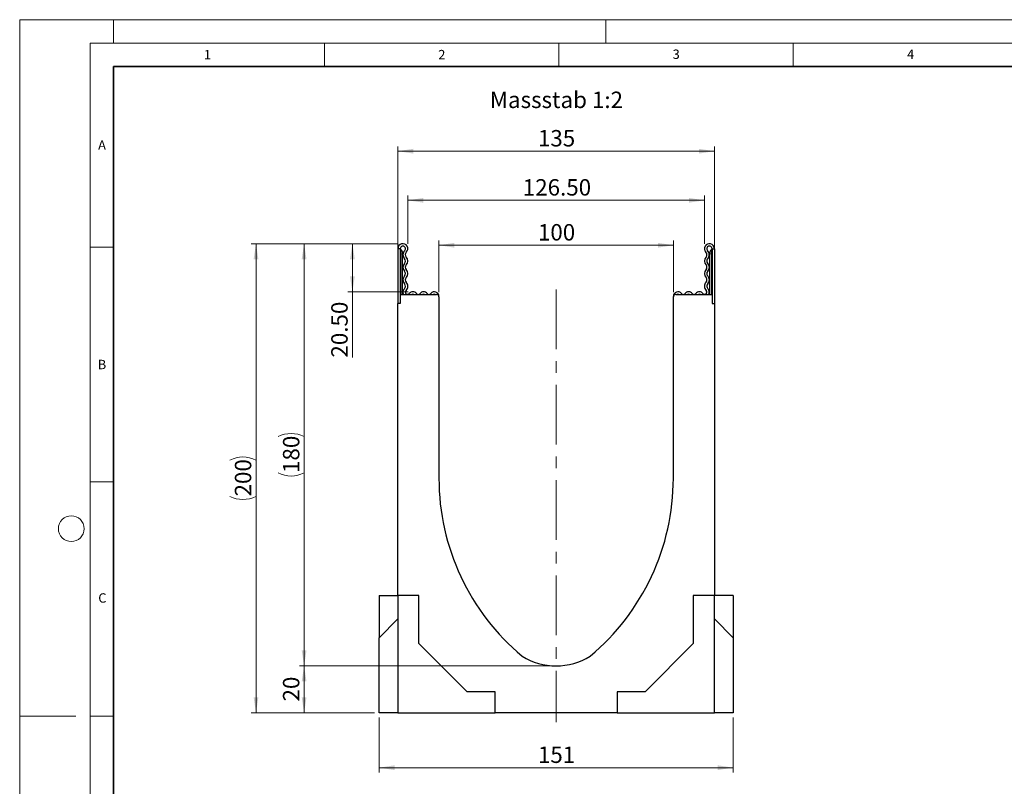
# Model space of a CAD drawing. Units: millimetres. Extents: x 0 to 420, y 0 to 297.
# Drawn here: x 0 to 210, y 134 to 297 of the extents above; entities that cross this region are included whole.
import ezdxf

# ---------------------------------------------------------------- set-up
doc = ezdxf.new("R2010")
doc.units = ezdxf.units.MM
doc.header["$PDSIZE"] = -1
doc.linetypes.add('CENTERX2', pattern=[20.32, 12.7, -2.54, 2.54, -2.54])
doc.styles.add('SLDTEXTSTYLE0', font='TXT', dxfattribs={"width": 0.605})
doc.styles.add('SLDTEXTSTYLE1', font='TXT', dxfattribs={"width": 0.75})
doc.dimstyles.new('SLDDIMSTYLE0', dxfattribs={"dimtxt": 3.5, "dimasz": 3.302, "dimexe": 0, "dimexo": 0.0625, "dimgap": 0.875, "dimtad": 1, "dimlfac": 2, "dimrnd": 1e-09, "dimzin": 12, "dimdsep": 46, "dimtxsty": 'SLDTEXTSTYLE1', "dimsah": 1, "dimcen": 0.09, "dimadec": 0, "dimazin": 3, "dimtfac": 1, "dimtofl": 0, "dimtmove": 0, "dimatfit": 3, "dimfxl": 0, "dimfrac": 2, "dimtolj": 1, "dimtzin": 12, "dimarcsym": 0})
doc.dimstyles.new('SLDDIMSTYLE1', dxfattribs={"dimtxt": 3.5, "dimasz": 3.302, "dimexe": 0, "dimexo": 0.0625, "dimgap": 0.875, "dimtad": 1, "dimlfac": 2, "dimrnd": 1e-09, "dimzin": 4, "dimdsep": 46, "dimtxsty": 'SLDTEXTSTYLE1', "dimsah": 1, "dimcen": 0.09, "dimadec": 0, "dimazin": 1, "dimtfac": 1, "dimtofl": 0, "dimtmove": 0, "dimatfit": 3, "dimfxl": 0, "dimfrac": 2, "dimtolj": 1, "dimtzin": 12, "dimarcsym": 0})

# ---------------------------------------------------------------- blocks, each defined once
blk = doc.blocks.new('_D')
at = {"color": 179, "linetype": 'Continuous', "lineweight": 18}
for p, q in [((113.41, 159.25), (59.66, 159.25)), ((60.66, 159.25), (60.66, 149.25)), ((75.66, 149.25), (59.66, 149.25))]:
    blk.add_line(p, q, dxfattribs=at)
for points in [[(60.66, 159.25), (60.15, 155.95), (61.17, 155.95)], [(60.66, 149.25), (61.17, 152.55), (60.15, 152.55)]]:
    blk.add_solid(points, dxfattribs=at)
at = {"color": 179, "linetype": 'Continuous', "lineweight": 18, "insert": (56.15, 151.66), "char_height": 3.5, "attachment_point": 1, "rotation": 90, "style": 'SLDTEXTSTYLE1'}
blk.add_mtext('20', dxfattribs=at)
blk = doc.blocks.new('_D_1')
at = {"color": 179, "linetype": 'Continuous', "lineweight": 18}
for p, q in [((80.73, 249.25), (59.66, 249.25)), ((60.66, 159.25), (60.66, 249.25)), ((113.41, 159.25), (59.66, 159.25))]:
    blk.add_line(p, q, dxfattribs=at)
for centre, start, end in [((57.88, 202.57), 63.4349, 116.5651), ((57.88, 205.93), 243.4349, 296.5651)]:
    blk.add_arc(centre, 6.21, start, end, dxfattribs=at)
for points in [[(60.66, 249.25), (60.15, 245.95), (61.17, 245.95)], [(60.66, 159.25), (61.17, 162.55), (60.15, 162.55)]]:
    blk.add_solid(points, dxfattribs=at)
at = {"color": 179, "linetype": 'Continuous', "lineweight": 18, "insert": (56.15, 200.37), "char_height": 3.5, "attachment_point": 1, "rotation": 90, "style": 'SLDTEXTSTYLE1'}
blk.add_mtext('180', dxfattribs=at)
blk = doc.blocks.new('_D_2')
at = {"color": 179, "linetype": 'Continuous', "lineweight": 18}
for p, q in [((76.66, 148.25), (76.66, 136.55)), ((152.16, 148.25), (152.16, 136.55)), ((76.66, 137.55), (152.16, 137.55))]:
    blk.add_line(p, q, dxfattribs=at)
for points in [[(76.66, 137.55), (79.96, 137.04), (79.96, 138.06)], [(152.16, 137.55), (148.86, 138.06), (148.86, 137.04)]]:
    blk.add_solid(points, dxfattribs=at)
at = {"color": 179, "linetype": 'Continuous', "lineweight": 18, "insert": (110.53, 142.06), "char_height": 3.5, "attachment_point": 1, "style": 'SLDTEXTSTYLE1'}
blk.add_mtext('151', dxfattribs=at)
blk = doc.blocks.new('_D_3')
at = {"color": 179, "linetype": 'Continuous', "lineweight": 18}
for p, q in [((89.41, 238.95), (89.41, 249.92)), ((139.41, 238.95), (139.41, 249.92)), ((89.41, 248.92), (139.41, 248.92))]:
    blk.add_line(p, q, dxfattribs=at)
for points in [[(89.41, 248.92), (92.71, 248.41), (92.71, 249.43)], [(139.41, 248.92), (136.11, 249.43), (136.11, 248.41)]]:
    blk.add_solid(points, dxfattribs=at)
at = {"color": 179, "linetype": 'Continuous', "lineweight": 18, "insert": (110.53, 253.43), "char_height": 3.5, "attachment_point": 1, "style": 'SLDTEXTSTYLE1'}
blk.add_mtext('100', dxfattribs=at)
blk = doc.blocks.new('_D_4')
at = {"color": 179, "linetype": 'Continuous', "lineweight": 18}
for p, q in [((82.79, 249.19), (82.79, 259.5)), ((82.79, 258.5), (146.04, 258.5)), ((146.04, 249.19), (146.04, 259.5))]:
    blk.add_line(p, q, dxfattribs=at)
for points in [[(82.79, 258.5), (86.09, 257.99), (86.09, 259)], [(146.04, 258.5), (142.74, 259), (142.74, 257.99)]]:
    blk.add_solid(points, dxfattribs=at)
at = {"color": 179, "linetype": 'Continuous', "lineweight": 18, "insert": (107.3, 263.01), "char_height": 3.5, "attachment_point": 1, "style": 'SLDTEXTSTYLE1'}
blk.add_mtext('126.50', dxfattribs=at)
blk = doc.blocks.new('_D_5')
at = {"color": 179, "linetype": 'Continuous', "lineweight": 18}
for p, q in [((80.66, 239.45), (80.66, 269.97)), ((80.66, 268.97), (148.16, 268.97)), ((148.16, 237.5), (148.16, 269.97))]:
    blk.add_line(p, q, dxfattribs=at)
for points in [[(80.66, 268.97), (83.96, 268.46), (83.96, 269.48)], [(148.16, 268.97), (144.86, 269.48), (144.86, 268.46)]]:
    blk.add_solid(points, dxfattribs=at)
at = {"color": 179, "linetype": 'Continuous', "lineweight": 18, "insert": (110.53, 273.48), "char_height": 3.5, "attachment_point": 1, "style": 'SLDTEXTSTYLE1'}
blk.add_mtext('135', dxfattribs=at)
blk = doc.blocks.new('_D_6')
at = {"color": 179, "linetype": 'Continuous', "lineweight": 18}
for p, q in [((80.73, 249.25), (69.96, 249.25)), ((70.96, 249.25), (70.96, 239)), ((82.86, 239), (69.96, 239)), ((70.96, 239), (70.96, 224.97))]:
    blk.add_line(p, q, dxfattribs=at)
for points in [[(70.96, 249.25), (70.45, 245.95), (71.47, 245.95)], [(70.96, 239), (71.47, 242.3), (70.45, 242.3)]]:
    blk.add_solid(points, dxfattribs=at)
at = {"color": 179, "linetype": 'Continuous', "lineweight": 18, "insert": (66.45, 224.97), "char_height": 3.5, "attachment_point": 1, "rotation": 90, "style": 'SLDTEXTSTYLE1'}
blk.add_mtext('20.50', dxfattribs=at)
blk = doc.blocks.new('_D_7')
at = {"color": 179, "linetype": 'Continuous', "lineweight": 18}
for p, q in [((80.73, 249.25), (49.4, 249.25)), ((50.4, 249.25), (50.4, 149.25)), ((75.66, 149.25), (49.4, 149.25))]:
    blk.add_line(p, q, dxfattribs=at)
for centre, start, end in [((47.62, 197.57), 63.4349, 116.5651), ((47.62, 200.93), 243.4349, 296.5651)]:
    blk.add_arc(centre, 6.21, start, end, dxfattribs=at)
for points in [[(50.4, 249.25), (49.89, 245.95), (50.91, 245.95)], [(50.4, 149.25), (50.91, 152.55), (49.89, 152.55)]]:
    blk.add_solid(points, dxfattribs=at)
at = {"color": 179, "linetype": 'Continuous', "lineweight": 18, "insert": (45.89, 195.37), "char_height": 3.5, "attachment_point": 1, "rotation": 90, "style": 'SLDTEXTSTYLE1'}
blk.add_mtext('200', dxfattribs=at)

msp = doc.modelspace()

# ---------------------------------------------------------------- linework, layer by layer
at = {"color": 7, "linetype": 'Continuous', "lineweight": 18}
for p, q in [((0, 0), (0, 297)), ((0, 297), (420, 297)), ((20, 292), (20, 297)), ((125, 292), (125, 297)), ((15, 292), (415, 292)), ((15, 292), (15, 5)), ((65, 292), (65, 287)), ((115, 292), (115, 287)), ((165, 292), (165, 287)), ((15, 248.5), (20, 248.5)), ((15, 198.5), (20, 198.5)), ((12, 148.5), (0, 148.5)), ((15, 148.5), (20, 148.5))]:
    msp.add_line(p, q, dxfattribs=at)
at = {"color": 7, "linetype": 'Continuous', "lineweight": 35}
for p, q in [((20, 287), (20, 10)), ((410, 287), (20, 287))]:
    msp.add_line(p, q, dxfattribs=at)
at = {"color": 7, "linetype": 'Continuous', "lineweight": 25}
for p, q in [((80.6626, 248.1878), (80.6626, 236.5003)), ((81.1626, 248.1878), (80.6626, 248.1878)), ((81.1626, 248.1878), (81.1626, 236.5003)), ((147.6626, 248.1878), (147.6626, 236.5003)), ((147.6626, 248.1878), (148.1626, 248.1878)), ((148.1626, 248.1878), (148.1626, 236.5003)), ((81.6626, 247.3128), (81.6626, 247.0628)), ((81.6626, 238.4503), (81.6626, 247.0628)), ((147.1626, 247.0628), (147.1626, 247.3128)), ((147.1626, 238.4503), (147.1626, 247.0628)), ((81.1626, 238.4503), (88.9126, 238.4503)), ((81.1626, 238.4503), (81.1626, 236.5003)), ((89.4126, 237.9503), (89.4126, 238.0193)), ((89.4126, 237.9503), (89.4126, 199.2489)), ((139.4126, 237.9503), (139.4126, 238.0193)), ((139.4126, 199.2489), (139.4126, 237.9503)), ((139.9126, 238.4503), (147.6626, 238.4503)), ((147.6626, 238.4503), (147.6626, 236.5003)), ((81.1626, 236.5003), (80.6626, 236.5003)), ((80.6626, 174.2503), (80.6626, 236.5003)), ((147.6626, 236.5003), (148.1626, 236.5003)), ((148.1626, 236.5003), (148.1626, 174.2503)), ((76.6626, 174.2503), (76.6626, 165.2503)), ((76.6626, 174.2503), (80.6626, 174.2503)), ((85.1626, 174.2503), (80.6626, 174.2503)), ((80.6626, 174.2503), (80.6626, 149.2503)), ((85.1626, 164.0503), (85.1626, 174.2503)), ((148.1626, 174.2503), (143.6626, 174.2503)), ((143.6626, 174.2503), (143.6626, 164.0503)), ((148.1626, 149.2503), (148.1626, 174.2503)), ((152.1626, 174.2503), (148.1626, 174.2503)), ((152.1626, 174.2503), (152.1626, 165.2503)), ((76.6626, 165.2503), (80.6626, 169.2503)), ((148.1626, 169.2503), (152.1626, 165.2503)), ((76.6626, 149.2503), (76.6626, 165.2503)), ((95.4126, 153.7503), (85.1626, 164.0503)), ((143.6626, 164.0503), (133.4126, 153.7503)), ((152.1626, 165.2503), (152.1626, 149.2503)), ((101.4126, 153.7503), (95.4126, 153.7503)), ((101.4126, 149.2503), (101.4126, 153.7503)), ((133.4126, 153.7503), (127.4126, 153.7503)), ((127.4126, 153.7503), (127.4126, 149.2503)), ((80.6626, 149.2503), (76.6626, 149.2503)), ((80.6626, 149.2503), (101.4126, 149.2503)), ((127.4126, 149.2503), (101.4126, 149.2503)), ((127.4126, 149.2503), (148.1626, 149.2503)), ((152.1626, 149.2503), (148.1626, 149.2503))]:
    msp.add_line(p, q, dxfattribs=at)
at = {"color": 8, "linetype": 'Continuous', "lineweight": 18}
for p, q in [((81.2876, 247.9623), (81.2876, 247.0628)), ((147.5376, 247.0628), (147.5376, 247.9623)), ((81.2876, 247.0628), (81.1626, 247.0628)), ((81.2876, 247.0628), (81.2876, 238.4503)), ((81.6626, 247.0628), (81.2876, 247.0628)), ((147.5376, 247.0628), (147.1626, 247.0628)), ((147.6626, 247.0628), (147.5376, 247.0628)), ((147.5376, 238.4503), (147.5376, 247.0628))]:
    msp.add_line(p, q, dxfattribs=at)
at = {"color": 179, "linetype": 'CENTERX2', "lineweight": 18}
msp.add_line((114.4126, 239.4753), (114.4126, 147.2503), dxfattribs=at)
at = {"color": 7, "linetype": 'Continuous', "lineweight": 18}
msp.add_circle((11, 188.5), 2.75, dxfattribs=at)
at = {"color": 7, "linetype": 'Continuous', "lineweight": 25}
for centre, radius, start, end in [((81.7251, 248.1878), 1.0625, 313.60444, 180), ((81.7251, 248.1878), 0.5625, 313.60444, 180), ((81.4126, 248.1788), 0.25, 180, 240), ((80.9126, 247.3128), 0.75, 0, 60), ((147.1001, 248.1878), 1.0625, 0, 226.39556), ((147.1001, 248.1878), 0.5625, 0, 226.39556), ((147.9126, 247.3128), 0.75, 120, 180), ((147.4126, 248.1788), 0.25, 300, 0), ((82.9475, 246.9044), 1.2098, 133.60444, 224.480114), ((81.5778, 245.5593), 0.7098, 315.519886, 44.480114), ((82.9475, 246.9044), 0.7098, 133.60444, 224.480114), ((81.5778, 245.5593), 1.2098, 315.519886, 44.480114), ((147.2475, 245.5593), 1.2098, 135.519886, 224.480114), ((145.8778, 246.9044), 0.7098, 315.519886, 46.39556), ((147.2475, 245.5593), 0.7098, 135.519886, 224.480114), ((145.8778, 246.9044), 1.2098, 315.519886, 46.39556), ((82.9475, 244.2143), 1.2098, 135.519886, 224.480114), ((82.9475, 244.2143), 0.7098, 135.519886, 224.480114), ((81.5778, 242.8692), 1.2098, 315.519886, 44.480114), ((147.2475, 242.8692), 1.2098, 135.519886, 224.480114), ((145.8778, 244.2143), 0.7098, 315.519886, 44.480114), ((145.8778, 244.2143), 1.2098, 315.519886, 44.480114), ((82.9475, 241.5242), 1.2098, 135.519886, 224.480114), ((81.5778, 242.8692), 0.7098, 315.519886, 44.480114), ((82.9475, 241.5242), 0.7098, 135.519886, 224.480114), ((145.8778, 241.5242), 0.7098, 315.519886, 44.480114), ((147.2475, 242.8692), 0.7098, 135.519886, 224.480114), ((145.8778, 241.5242), 1.2098, 315.519886, 44.480114), ((82.7186, 238.9312), 0.9809, 132.431442, 209.359541), ((81.5778, 240.1792), 0.7098, 312.431442, 44.480114), ((81.5778, 240.1792), 1.2098, 312.431442, 44.480114), ((147.2475, 240.1792), 1.2098, 135.519886, 227.568558), ((147.2475, 240.1792), 0.7098, 135.519886, 227.568558), ((146.1067, 238.9312), 0.9809, 330.640459, 47.568558), ((82.7186, 238.9312), 0.4809, 132.431442, 321.407617), ((83.8612, 238.0193), 0.9809, 38.592383, 141.407617), ((83.8612, 238.0193), 0.4809, 63.642126, 116.357874), ((85.0038, 238.9312), 0.4809, 218.592383, 321.407617), ((86.1464, 238.0193), 0.9809, 38.592383, 141.407617), ((86.1464, 238.0193), 0.4809, 63.642126, 116.357874), ((87.289, 238.9312), 0.4809, 218.592383, 321.407617), ((88.4317, 238.0193), 0.9809, 0, 141.407617), ((88.4317, 238.0193), 0.4809, 63.642126, 116.357874), ((88.9126, 237.9503), 0.5, 0, 90), ((140.3936, 238.0193), 0.9809, 38.592383, 180), ((139.9126, 237.9503), 0.5, 90, 180), ((140.3936, 238.0193), 0.4809, 63.642126, 116.357874), ((141.5362, 238.9312), 0.4809, 218.592383, 321.407617), ((142.6788, 238.0193), 0.9809, 38.592383, 141.407617), ((142.6788, 238.0193), 0.4809, 63.642126, 116.357874), ((143.8214, 238.9312), 0.4809, 218.592383, 321.407617), ((144.964, 238.0193), 0.9809, 38.592383, 141.407617), ((144.964, 238.0193), 0.4809, 63.642126, 116.357874), ((146.1067, 238.9312), 0.4809, 218.592383, 47.568558), ((138.8228, 199.2489), 49.4102, 180, 230.135712), ((90.0025, 199.2489), 49.4102, 309.864288, 360), ((114.4126, 173.0003), 13.75, 238.127933, 301.872067)]:
    msp.add_arc(centre, radius, start, end, dxfattribs=at)
at = {"color": 179, "linetype": 'Continuous', "lineweight": 18}
msp.add_point((114.4126, 159.2503), dxfattribs=at)

# ---------------------------------------------------------------- texts
at = {"color": 7, "linetype": 'Continuous', "lineweight": 18, "char_height": 2, "attachment_point": 2, "style": 'SLDTEXTSTYLE0'}
for s, insert in [('1', (40.051, 290.553)), ('2', (90.0332, 290.5567)), ('3', (140.0166, 290.6379)), ('4', (190.03, 290.6343)), ('A', (17.561, 271.2966)), ('B', (17.5517, 224.4926)), ('C', (17.6275, 174.7262))]:
    msp.add_mtext(s, dxfattribs=dict(at, insert=insert))
at = {"color": 179, "linetype": 'Continuous', "lineweight": 18, "insert": (100.2711, 281.6697), "char_height": 3.5, "attachment_point": 1, "style": 'SLDTEXTSTYLE1'}
msp.add_mtext('Massstab 1:2', dxfattribs=at)

# ---------------------------------------------------------------- dimensions: what is measured, and where the dimension line sits
at = {"color": 179, "linetype": 'Continuous', "lineweight": 18}
for base, p1, p2, dimstyle, picture, middle in [((148.1626, 268.972), (80.6626, 238.4503), (148.1626, 236.5003), 'SLDDIMSTYLE0', '_D_5', (114.4126, 268.972)), ((146.0376, 258.4965), (82.7876, 248.1878), (146.0376, 248.1878), 'SLDDIMSTYLE1', '_D_4', (114.4126, 258.4965)), ((139.4126, 248.9173), (89.4126, 237.9503), (139.4126, 237.9503), 'SLDDIMSTYLE0', '_D_3', (114.4126, 248.9173)), ((152.1626, 137.5504), (76.6626, 149.2503), (152.1626, 149.2503), 'SLDDIMSTYLE0', '_D_2', (114.4126, 137.5504))]:
    dim = msp.add_linear_dim(base=base, p1=p1, p2=p2, dimstyle=dimstyle, dxfattribs=at)
    dim.commit()
    dim.dimension.update_dxf_attribs({"geometry": picture, "text_midpoint": middle, "dimtype": 160})
for base, p1, p2, picture, middle in [((50.3989, 149.2503), (81.7251, 249.2503), (76.6626, 149.2503), '_D_7', (50.3989, 199.2503)), ((60.6626, 249.2503), (114.4126, 159.2503), (81.7251, 249.2503), '_D_1', (60.6626, 204.2503))]:
    dim = msp.add_linear_dim(base=base, p1=p1, p2=p2, angle=90, text='(<>)', dimstyle='SLDDIMSTYLE0', dxfattribs=at)
    dim.commit()
    dim.dimension.update_dxf_attribs({"geometry": picture, "text_midpoint": middle, "dimtype": 160})
for base, p1, p2, dimstyle, picture, middle in [((70.96, 239.0003), (81.7251, 249.2503), (83.8612, 239.0003), 'SLDDIMSTYLE1', '_D_6', (70.96, 230.7852)), ((60.6626, 149.2503), (114.4126, 159.2503), (76.6626, 149.2503), 'SLDDIMSTYLE0', '_D', (60.6626, 154.2503))]:
    dim = msp.add_linear_dim(base=base, p1=p1, p2=p2, angle=90, dimstyle=dimstyle, dxfattribs=at)
    dim.commit()
    dim.dimension.update_dxf_attribs({"geometry": picture, "text_midpoint": middle, "dimtype": 160})

doc.saveas('drawing.dxf')
